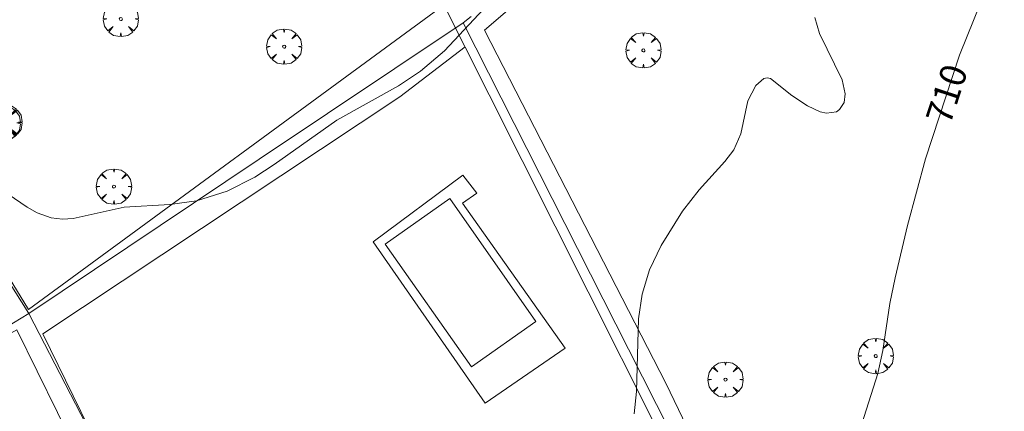
# Model space of a CAD drawing. Units: millimetres. Extents: x 422998 to 424002, y 4487000 to 4487501.
# Drawn here: x 423116 to 423183, y 4487086 to 4487113 of the extents above; entities that cross this region are included whole.
import ezdxf

# ---------------------------------------------------------------- set-up
doc = ezdxf.new("R2010")
doc.units = ezdxf.units.MM
doc.header["$MEASUREMENT"] = 0
doc.layers.get('0').update_dxf_attribs({"lineweight": 9})
for name, color, linetype, lineweight in [('f040024s_piscina', 140, 'Continuous', 9), ('f050002l_curvanivel_cgn', 23, 'Continuous', 9), ('f050002l_curvanivel_mae', 213, 'Continuous', 9), ('f061013p_arbol', 91, 'Continuous', 9), ('f070045l_muro_tap', 11, 'MURO2', 9), ('f070047l_seto', 91, 'Continuous', 9), ('f070058l_elementoconstruido_bordillo', 30, 'Continuous', 9)]:
    doc.layers.add(name, color=color, linetype=linetype, lineweight=lineweight)
doc.styles.get("Standard").update_dxf_attribs({"font": 'arial.ttf'})
doc.linetypes.add('MURO2', pattern='A,3.1e-05,[1,muro2.shx,S=1,R=0,X=0,Y=0],-3.058844', length=3.058875)

# ---------------------------------------------------------------- blocks, each defined once
blk = doc.blocks.new('arbol')
at = {"color": 0, "linetype": 'Continuous', "lineweight": 0, "flags": 128}
for points in [[(0.96, 0.012), (1.2, 0.036), (1.128, 0.468), (0.888, 0.804), (0.528, 0.528), (0.816, 0.876), (0.48, 1.104), (0.048, 1.176), (0.012, 0.96), (-0.048, 1.176), (-0.48, 1.104), (-0.816, 0.876), (-0.504, 0.528), (-0.864, 0.804), (-1.104, 0.468), (-1.188, 0.036), (-0.936, 0.012)], [(-0.936, 0.012), (-1.188, -0.048), (-1.104, -0.48), (-0.864, -0.804), (-0.504, -0.504), (-0.816, -0.876), (-0.48, -1.116)], [(-0.48, -1.116), (-0.048, -1.188), (0.012, -0.936), (0.048, -1.188), (0.48, -1.116), (0.816, -0.876), (0.528, -0.504), (0.888, -0.804), (1.128, -0.48), (1.2, -0.048), (0.96, 0.012)]]:
    blk.add_lwpolyline(points, dxfattribs=at)
at = {"color": 0, "linetype": 'Continuous', "lineweight": 0, "extrusion": (0, 0, -1)}
for start, end in [(180.0229, 7.59464), (7.22334, 180.0229)]:
    blk.add_arc((0, 0), 0.104, start, end, dxfattribs=at)

msp = doc.modelspace()

# ---------------------------------------------------------------- linework, layer by layer
at = {"layer": 'f040024s_piscina'}
msp.add_polyline3d([(423146.826, 4487089.157, 711.843), (423141.008, 4487097.409, 712.015), (423145.359, 4487100.489, 712.015), (423151.155, 4487092.192, 711.81)], close=True, dxfattribs=at)
at = {"layer": 'f050002l_curvanivel_cgn'}
for points in [[(423114.745, 4487101.359, 712), (423116.896, 4487099.892, 712), (423117.567, 4487099.52, 712), (423118.5, 4487099.183, 712), (423119.272, 4487099.088, 712), (423119.987, 4487099.132, 712), (423123.427, 4487099.909, 712), (423126.505, 4487100.084, 712), (423128.299, 4487100.32, 712), (423130.368, 4487100.988, 712), (423132.233, 4487101.926, 712), (423133.536, 4487102.769, 712), (423137.757, 4487105.772, 712), (423141.911, 4487108.066, 712), (423143.392, 4487109.06, 712), (423144.997, 4487110.443, 712), (423147.977, 4487113.59, 712)], [(423157.781, 4487085.992, 711), (423157.949, 4487087.49, 711), (423158.068, 4487092.389, 711), (423158.313, 4487094.039, 711), (423158.814, 4487095.691, 711), (423159.59, 4487097.324, 711), (423161.039, 4487099.623, 711), (423162.149, 4487101.06, 711), (423163.892, 4487102.98, 711), (423164.485, 4487103.765, 711), (423164.958, 4487104.833, 711), (423165.446, 4487107.066, 711), (423165.986, 4487108.103, 711), (423166.526, 4487108.579, 711), (423166.74, 4487108.622, 711), (423166.958, 4487108.559, 711), (423168.411, 4487107.416, 711), (423169.447, 4487106.738, 711), (423170.317, 4487106.332, 711), (423170.729, 4487106.235, 711), (423171.403, 4487106.325, 711), (423171.623, 4487106.474, 711), (423171.919, 4487106.963, 711), (423171.984, 4487107.529, 711), (423171.788, 4487108.487, 711), (423170.274, 4487111.601, 711), (423169.943, 4487112.687, 711)]]:
    msp.add_polyline3d(points, dxfattribs=at)
at = {"layer": 'f050002l_curvanivel_mae'}
msp.add_polyline3d([(423172.192, 4487082.422, 710), (423174.192, 4487088.689, 710), (423174.538, 4487090.252, 710), (423175.009, 4487093.41, 710), (423175.363, 4487095.134, 710), (423176.186, 4487098.671, 710), (423177.407, 4487103.153, 710), (423179.692, 4487110.142, 710), (423182.135, 4487116.23, 710), (423183.404, 4487120.617, 710)], dxfattribs=at)
at = {"layer": 'f070045l_muro_tap'}
for p, q in [((423146.81, 4487112.734, 712.409), (423146.27, 4487112.324, 712.409)), ((423117.01, 4487092.735, 711.747), (423085.27, 4487073.805, 708.873))]:
    msp.add_line(p, q, dxfattribs=at)
for points in [[(423080.171, 4487152.607, 356.597), (423079.631, 4487152.255, 713.194), (423079.431, 4487152.135, 713.194), (423079.051, 4487151.885, 713.194), (423101.461, 4487117.425, 713.169), (423101.641, 4487117.155, 713.169), (423117.01, 4487092.735, 711.747)], [(423146.27, 4487112.324, 712.409), (423132.53, 4487103.125, 712.169), (423117.01, 4487092.735, 711.747)], [(423146.27, 4487112.324, 712.409), (423157.39, 4487090.334, 711.052), (423177.149, 4487051.294, 709.029)], [(423117.01, 4487092.735, 711.747), (423126.09, 4487075.145, 710.887)]]:
    msp.add_polyline3d(points, dxfattribs=at)
at = {"layer": 'f070047l_seto'}
for points in [[(423110.828, 4487172.08, 714.6), (423120.499, 4487156.753, 714.305), (423124.149, 4487151.255, 714.305), (423128.108, 4487143.442, 713.76), (423134.015, 4487134.757, 713.288), (423140.601, 4487123.932, 712.701), (423146.666, 4487113.794, 712.409), (423153.005, 4487118.57, 712.489), (423163.401, 4487126.672, 712.129), (423164.447, 4487125.112, 712.129), (423153.947, 4487117.198, 712.489), (423147.699, 4487111.833, 712.146), (423159.931, 4487087.993, 711.052), (423164.042, 4487079.457, 711.048), (423167.562, 4487072.861, 710.194), (423165.825, 4487072.041, 710.763), (423148.017, 4487107.478, 712.146), (423144.786, 4487113.92, 712.409), (423132.391, 4487134.799, 713.288), (423128.021, 4487140.626, 713.76), (423123.747, 4487148.079, 714.305), (423120.123, 4487154.502, 714.305), (423111.776, 4487167.524, 714.6)], [(423144.987, 4487113.52, 712.409), (423116.993, 4487093.013, 711.713), (423107.983, 4487107.721, 712.462), (423091.156, 4487133.844, 713.286), (423079.816, 4487151.894, 713.194), (423078.802, 4487151.27, 713.194)], [(423078.802, 4487151.27, 713.194), (423081.775, 4487146.312, 713.095), (423088.533, 4487135.414, 713.286), (423095.411, 4487124.1, 711.898), (423102.898, 4487114.112, 712.115), (423115.36, 4487093.061, 711.713), (423098.806, 4487082.876, 710.676), (423099.226, 4487082.277, 710.676), (423116.206, 4487091.639, 711.713), (423124.419, 4487074.943, 710.887), (423125.628, 4487075.671, 710.887), (423117.942, 4487091.364, 711.747), (423142.007, 4487107.343, 712.409), (423146.397, 4487110.708, 712.409)]]:
    msp.add_polyline3d(points, dxfattribs=at)
at = {"layer": 'f070058l_elementoconstruido_bordillo'}
msp.add_polyline3d([(423147.735, 4487086.7, 711.74), (423153.128, 4487090.398, 711.88), (423146.22, 4487100.177, 711.85), (423147.19, 4487100.843, 711.88), (423146.237, 4487102.047, 711.88), (423140.209, 4487097.56, 711.92), (423147.735, 4487086.7, 711.74)], dxfattribs=at)

# ---------------------------------------------------------------- block references
at = {"layer": 'f061013p_arbol'}
for p in [(423123.199, 4487112.575, 712.622), (423134.202, 4487110.714, 712.499), (423158.403, 4487110.464, 711.659), (423115.244, 4487105.56, 712.179), (423115.352, 4487105.623, 712.179), (423122.734, 4487101.29, 712.297), (423174.055, 4487089.875, 710.494), (423163.931, 4487088.291, 711.052)]:
    msp.add_blockref('arbol', p, dxfattribs=at)

# ---------------------------------------------------------------- texts
at = {"layer": 'f050002l_curvanivel_mae', "insert": (423178.838, 4487107.529, 710), "char_height": 1.75, "width": 5.25, "attachment_point": 5, "rotation": 71.90132}
msp.add_mtext('{\\fRoman|b1|i0;710}', dxfattribs=at)

doc.saveas('drawing.dxf')
